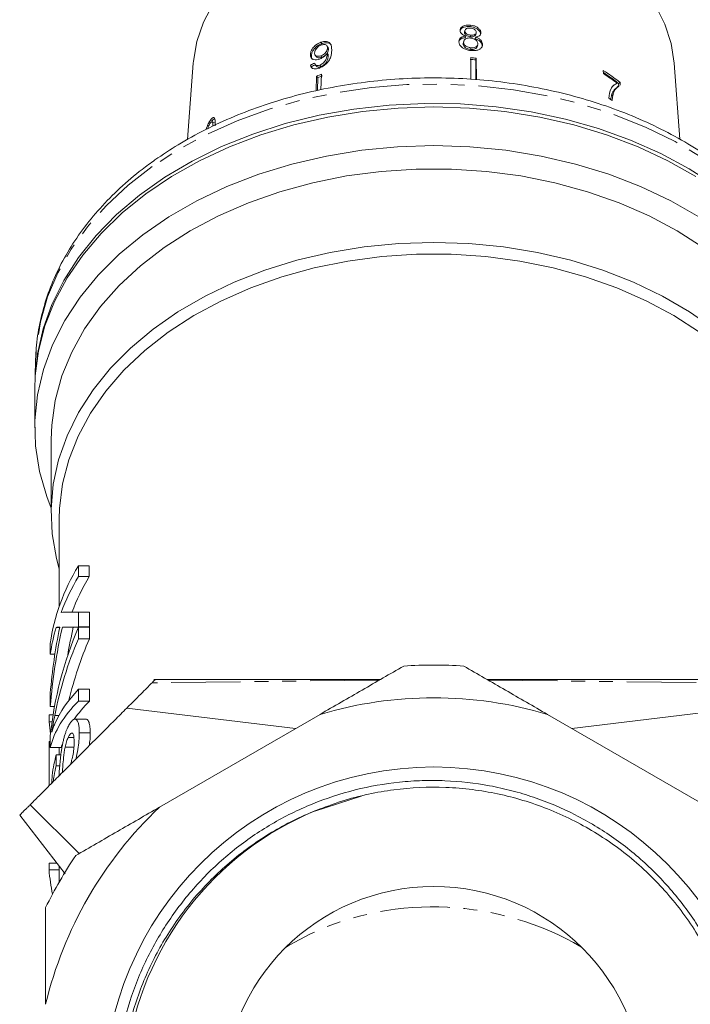
# Model space of a CAD drawing. Units: millimetres. Extents: x -218 to 681, y -148 to 382.
# Drawn here: x 586 to 647, y 200 to 290 of the extents above; entities that cross this region are included whole.
import ezdxf

# ---------------------------------------------------------------- set-up
doc = ezdxf.new("R2010")
doc.units = ezdxf.units.MM
doc.linetypes.add('PHANTOM', pattern=[12.7, 6.35, -1.27, 1.27, -1.27, 1.27, -1.27])

msp = doc.modelspace()

# ---------------------------------------------------------------- linework, layer by layer
at = {"color": 7, "linetype": 'Continuous', "lineweight": 15}
for p, q in [((626.825, 289.245), (626.794, 289.106)), ((626.794, 289.106), (626.811, 289.159)), ((626.832, 289.301), (626.801, 289.162)), ((627.334, 289.774), (627.304, 289.641)), ((627.828, 288.922), (627.859, 289.062)), ((628.297, 289.074), (628.265, 288.935)), ((613.647, 288.208), (613.734, 288.088)), ((626.294, 288.366), (626.271, 288.253)), ((626.707, 288.224), (626.674, 288.075)), ((626.674, 288.075), (626.697, 288.155)), ((626.716, 288.307), (626.683, 288.159)), ((626.91, 288.782), (626.877, 288.639)), ((627.354, 288.863), (627.323, 288.72)), ((627.804, 288.688), (627.771, 288.545)), ((628.439, 288.017), (628.405, 287.868)), ((614.289, 287.772), (614.199, 287.897)), ((614.239, 287.221), (614.334, 287.09)), ((614.239, 287.165), (614.334, 287.034)), ((614.255, 287.668), (614.346, 287.541)), ((627.368, 287.717), (627.333, 287.563)), ((627.966, 287.847), (628, 287.997)), ((601.975, 286.297), (601.457, 279.319)), ((612.697, 287.094), (612.788, 286.967)), ((613.129, 287.033), (613.222, 286.904)), ((613.654, 286.986), (613.748, 286.854)), ((627.355, 286.814), (627.38, 284.824)), ((627.849, 286.758), (627.813, 286.596)), ((627.813, 286.596), (627.831, 284.787)), ((627.849, 286.758), (627.873, 284.783)), ((646.496, 279.342), (645.98, 286.297)), ((612.7, 286.132), (612.798, 285.996)), ((612.798, 285.996), (612.882, 285.79)), ((613.139, 286.177), (613.238, 286.04)), ((613.542, 286.129), (613.641, 285.99)), ((639.483, 285.644), (639.499, 285.346)), ((613.259, 285.127), (613.211, 283.763)), ((613.259, 285.127), (613.365, 284.98)), ((613.365, 284.98), (613.331, 283.791)), ((613.704, 285.288), (613.654, 283.866)), ((640.743, 284.473), (640.604, 284.375)), ((641.023, 284.542), (640.887, 284.446)), ((640.898, 284.203), (640.887, 284.446)), ((641.036, 284.301), (641.023, 284.542)), ((640.604, 284.375), (640.42, 284.257)), ((640.891, 284.221), (640.751, 284.122)), ((640.376, 283.432), (640.224, 283.324)), ((603.491, 280.864), (603.491, 280.757)), ((603.541, 281.081), (603.711, 281.019)), ((603.881, 280.873), (603.706, 280.936)), ((587.574, 259.615), (587.554, 259.085)), ((587.554, 259.085), (587.52, 257.738)), ((587.478, 256.489), (587.478, 252.954)), ((588.978, 251.893), (588.978, 245.176)), ((589.728, 244.645), (589.728, 236.668)), ((591.469, 240.365), (592.469, 240.365)), ((591.471, 239.372), (592.471, 239.372)), ((591.478, 236.125), (592.478, 236.125)), ((589.428, 234.732), (589.763, 234.732)), ((590.003, 234.744), (591.003, 234.744)), ((591.481, 234.764), (592.481, 234.764)), ((591.481, 234.757), (592.481, 234.757)), ((591.483, 233.68), (592.483, 233.68)), ((588.9, 232.276), (589.322, 232.276)), ((591.493, 229.073), (592.493, 229.073)), ((591.495, 227.996), (592.495, 227.996)), ((588.902, 227.488), (589.284, 227.488)), ((611.34, 225.485), (595.894, 227.345)), ((636.615, 225.485), (652.061, 227.345)), ((588.79, 226.738), (589.155, 226.738)), ((588.79, 226.106), (589.06, 226.106)), ((592.161, 226.351), (591.163, 226.351)), ((613.576, 226.776), (598.879, 218.29)), ((649.076, 218.29), (634.379, 226.776)), ((591.557, 225.092), (592.557, 225.092)), ((588.79, 224.299), (588.904, 224.299)), ((590.534, 224.667), (591.035, 224.667)), ((588.904, 223.743), (589.904, 223.743)), ((589.728, 223.743), (589.728, 223.079)), ((590.249, 223.787), (591.064, 223.787)), ((589.44, 223.079), (589.833, 223.079)), ((589.441, 222.085), (589.767, 222.085)), ((613.097, 217.943), (617.331, 219.305)), ((587.071, 218.522), (591.553, 214.061)), ((586.101, 217.558), (590.262, 212.201)), ((588.786, 213.188), (589.495, 213.188)), ((588.786, 212.555), (589.728, 212.555)), ((589.728, 212.889), (589.728, 211.466))]:
    msp.add_line(p, q, dxfattribs=at)
at = {"color": 8, "linetype": 'PHANTOM', "lineweight": 0}
for p, q in [((619.013, 229.915), (598.218, 229.669)), ((628.942, 229.915), (649.737, 229.669)), ((589.312, 226.678), (589.687, 226.678))]:
    msp.add_line(p, q, dxfattribs=at)
at = {"color": 7, "linetype": 'Continuous', "lineweight": 15, "flags": 128}
for points in [[(633.985, 299.36), (631.639, 300.088), (629.189, 300.618), (626.669, 300.944), (624.112, 301.06), (621.553, 300.966), (619.027, 300.662), (616.568, 300.153), (614.209, 299.445), (611.983, 298.549), (609.918, 297.476), (608.044, 296.241), (606.385, 294.86), (604.964, 293.353), (603.8, 291.739), (602.909, 290.04), (602.303, 288.28), (601.99, 286.481), (601.975, 286.297)], [(645.98, 286.297), (645.698, 288.093), (645.123, 289.858), (644.261, 291.564), (643.125, 293.188), (641.73, 294.708), (640.095, 296.103), (638.242, 297.354), (636.197, 298.445), (633.985, 299.36)], [(587.543, 258.03), (587.733, 259.725), (588.245, 262.01), (589.045, 264.254), (590.126, 266.439), (591.479, 268.546), (593.094, 270.559), (594.958, 272.461), (597.055, 274.237), (599.37, 275.874), (601.882, 277.357), (604.572, 278.675), (607.419, 279.817), (610.399, 280.774), (613.488, 281.538), (616.661, 282.104), (619.894, 282.466), (623.159, 282.621), (626.431, 282.57), (629.683, 282.31), (632.89, 281.846), (636.024, 281.181), (639.062, 280.319), (641.978, 279.268), (644.749, 278.037), (647.353, 276.635), (649.769, 275.074)], [(647.962, 275.944), (645.404, 277.384), (642.673, 278.656), (639.792, 279.751), (636.784, 280.658), (633.674, 281.372), (630.485, 281.885), (627.244, 282.195), (623.978, 282.299), (620.711, 282.195), (617.47, 281.885), (614.282, 281.372), (611.171, 280.658), (608.163, 279.751), (605.282, 278.656), (602.552, 277.384), (599.993, 275.944), (597.626, 274.348), (595.472, 272.609), (593.546, 270.74), (591.864, 268.757), (590.44, 266.675), (589.286, 264.512), (588.409, 262.284), (587.819, 260.01), (587.518, 257.707), (587.478, 256.489)], [(588.978, 245.631), (588.571, 246.685), (587.913, 248.981), (587.552, 251.31), (587.491, 253.653), (587.731, 255.989), (588.269, 258.301), (589.102, 260.569), (590.223, 262.774), (591.621, 264.898), (593.286, 266.923), (595.204, 268.834), (597.359, 270.613), (599.733, 272.247), (602.307, 273.722), (605.06, 275.026), (607.969, 276.148), (611.009, 277.079), (614.157, 277.812), (617.385, 278.339), (620.668, 278.657), (623.978, 278.763), (627.287, 278.657), (630.57, 278.339), (633.798, 277.812), (636.946, 277.079), (639.986, 276.148), (642.895, 275.026), (645.648, 273.722), (648.222, 272.247)], [(648.634, 269.459), (646.248, 270.985), (643.675, 272.351), (640.935, 273.543), (638.051, 274.553), (635.049, 275.371), (631.953, 275.991), (628.79, 276.407), (625.586, 276.616), (622.369, 276.616), (619.165, 276.407), (616.002, 275.991), (612.906, 275.371), (609.904, 274.553), (607.02, 273.543), (604.28, 272.351), (601.707, 270.985), (599.321, 269.459), (597.144, 267.783), (595.194, 265.974), (593.487, 264.045), (592.038, 262.014), (590.859, 259.897), (589.959, 257.713), (589.347, 255.479), (589.028, 253.216), (588.978, 251.893)], [(589.728, 240.08), (589.47, 241.038), (589.08, 243.285), (588.982, 245.548), (589.176, 247.808), (589.662, 250.046), (590.435, 252.243), (591.489, 254.381), (592.814, 256.442), (594.401, 258.409), (596.235, 260.265), (598.301, 261.994), (600.582, 263.583), (603.059, 265.018), (605.711, 266.286), (608.516, 267.379), (611.45, 268.285), (614.489, 268.998), (617.607, 269.511), (620.779, 269.821), (623.978, 269.924), (627.176, 269.821), (630.348, 269.511), (633.466, 268.998), (636.505, 268.285), (639.439, 267.379), (642.244, 266.286), (644.896, 265.018), (647.373, 263.583), (649.654, 261.994)], [(648.278, 261.712), (645.937, 263.231), (643.406, 264.59), (640.709, 265.777), (637.868, 266.783), (634.907, 267.598), (631.852, 268.215), (628.73, 268.63), (625.566, 268.838), (622.389, 268.838), (619.225, 268.63), (616.103, 268.215), (613.048, 267.598), (610.087, 266.783), (607.246, 265.777), (604.549, 264.59), (602.018, 263.231), (599.677, 261.712), (597.545, 260.047), (595.641, 258.249), (593.98, 256.333), (592.577, 254.317), (591.445, 252.218), (590.593, 250.054), (590.027, 247.843), (589.754, 245.605), (589.728, 244.645)]]:
    msp.add_lwpolyline(points, dxfattribs=at)
at = {"color": 8, "linetype": 'PHANTOM', "lineweight": 0, "flags": 128}
for points in [[(660.396, 259.282), (660.178, 261.52), (659.667, 263.803), (658.868, 266.044), (657.788, 268.226), (656.437, 270.33), (654.823, 272.34), (652.962, 274.24), (650.867, 276.015), (648.556, 277.649), (646.046, 279.13), (643.359, 280.447), (640.516, 281.587), (637.54, 282.543), (634.455, 283.307), (631.285, 283.872), (628.056, 284.233), (624.795, 284.389), (621.527, 284.337), (618.279, 284.078), (615.076, 283.614), (611.946, 282.95), (608.912, 282.089), (605.999, 281.04), (603.231, 279.81), (600.631, 278.41), (598.218, 276.85)], [(598.218, 276.85), (596.013, 275.144), (594.032, 273.305), (592.293, 271.348), (590.809, 269.289), (589.592, 267.143), (588.652, 264.93), (587.996, 262.665), (587.63, 260.368), (587.574, 259.615)], [(612.705, 206.728), (610.752, 205.68), (610.472, 205.507)]]:
    msp.add_lwpolyline(points, dxfattribs=at)
at = {"color": 7, "linetype": 'Continuous', "lineweight": 15}
for radius in [30.178, 19.25]:
    msp.add_circle((623.978, 191.789), radius, dxfattribs=at)
for centre, radius, start, end in [((624.022, 255.032), 31.79, 83.1508, 84.04641), ((624.022, 254.873), 32.114, 83.15531, 84.04189), ((628.096, 268.109), 20.908, 51.81056, 57.0008), ((627.985, 267.627), 21.131, 52.86266, 56.98356), ((628.1, 268.207), 20.669, 51.78196, 56.52557), ((622.897, 259.056), 27.795, 109.3131, 110.28929), ((622.908, 259.173), 27.515, 109.30813, 110.29426), ((627.946, 265.41), 21.395, 54.71835, 55.73762), ((623.978, 191.789), 39.5, 86.00782, 93.99218), ((623.978, 191.789), 36.5, 73.44274, 106.55726), ((623.978, 191.789), 36.5, 133.44274, 166.55726), ((623.978, 191.789), 28.33, 112.35642, 232.59684), ((623.978, 191.789), 39.5, 146.00782, 153.99218)]:
    msp.add_arc(centre, radius, start, end, dxfattribs=at)
at = {"color": 8, "linetype": 'PHANTOM', "lineweight": 0}
msp.add_arc((623.92, 182.303), 26.877, 59.69333, 114.66362, dxfattribs=at)
at = {"color": 7, "linetype": 'Continuous', "lineweight": 15}
for centre, major_axis, ratio, start_param, end_param in [((623.87, 271.946), (22.917, 3.151), 0.732835, 1.957642, 1.97667), ((623.89, 271.955), (22.703, 3.122), 0.732837, 1.958805, 1.978014), ((622.978, 230.839), (34.25, 0), 0.709575, 2.738791, 3.041397), ((622.978, 2950.562), (0, 6913.816), 0.004954, 1.973598, 1.973754), ((623.978, 2950.562), (0, 6913.816), 0.004954, 1.973598, 1.973754), ((622.978, 229.842), (34.25, 0), 0.709575, 2.738635, 2.881034), ((623.978, 229.842), (34.25, 0), 0.709575, 2.738635, 2.881034), ((622.978, 236.059), (34.25, 0), 0.004919, 2.738124, 2.881034), ((622.978, 2950.562), (0, 6913.816), 0.004954, 1.974265, 1.974479), ((623.978, 2950.562), (0, 6913.816), 0.004954, 1.974265, 1.974479), ((622.978, 229.842), (34.25, 0), 0.709575, 2.938971, 3.041252), ((622.978, 223.171), (0, 42.804), 0.800165, 1.297012, 1.46976), ((622.978, 224.482), (0, 42.007), 0.815335, 1.324162, 1.469938), ((622.978, 221.369), (34.25, 0), 0.995118, 2.737909, 3.040169), ((622.978, 234.705), (34.25, 0), 0.003959, 2.894958, 2.938971), ((622.978, 234.698), (34.25, 0), 0.004919, 2.73791, 2.867808), ((623.978, 223.171), (0, 42.804), 0.800165, 1.297012, 1.358921), ((623.978, 234.698), (34.25, 0), 0.004919, 2.820503, 2.867808), ((622.978, 2950.562), (0, 6913.816), 0.004954, 1.97448, 1.974649), ((623.978, 234.698), (34.25, 0), 0.004919, 2.73791, 2.78304), ((623.978, 2950.562), (0, 6913.816), 0.004954, 1.97448, 1.974649), ((622.978, 924.846), (0, 6913.816), 0.004954, 1.670992, 1.671137), ((622.978, 220.513), (34.25, 0), 0.978311, 2.73774, 2.956565), ((623.978, 220.513), (34.25, 0), 0.978311, 2.73774, 2.914278), ((622.978, 924.846), (0, 6913.816), 0.004954, 1.671655, 1.671833), ((622.978, 223.128), (34.25, 0), 0.440959, 2.737015, 2.956452), ((622.978, 2950.562), (0, 6913.816), 0.004954, 1.975374, 1.975543), ((623.978, 2950.562), (0, 6913.816), 0.004954, 1.975374, 1.975543), ((622.978, 222.268), (34.25, 0), 0.424694, 2.736846, 3.040012), ((623.978, 222.268), (34.25, 0), 0.424694, 2.736846, 2.85887), ((622.978, -191.895), (0, 6913.816), 0.004954, 1.510209, 1.510301), ((622.978, 227.575), (34.25, 0), 0.709575, 3.202088, 3.248082), ((622.978, -191.895), (0, 6913.816), 0.004954, 1.510563, 1.511151), ((622.978, 924.846), (0, 6913.816), 0.004954, 1.67222, 1.672377), ((623.978, 222.268), (34.25, 0), 0.424694, 3.022103, 3.040012), ((622.978, 1626.056), (0, 6913.816), 0.004954, 1.775139, 1.775286), ((622.978, -191.895), (0, 6913.816), 0.004954, 1.512173, 1.512264), ((622.978, 213.977), (34.25, 0), 0.709575, 3.200125, 3.291327)]:
    msp.add_ellipse(centre, major_axis=major_axis, ratio=ratio, start_param=start_param, end_param=end_param, dxfattribs=at)
for points, knots in [([(627.334, 289.774), (627.196, 289.781), (626.959, 289.793), (626.667, 289.699), (626.477, 289.562), (626.396, 289.411), (626.391, 289.314), (626.39, 289.282)], [0, 0, 0, 0, 0.288035, 0.492981, 0.698, 0.898894, 1, 1, 1, 1]), ([(626.39, 289.282), (626.398, 289.221), (626.413, 289.112), (626.536, 288.967), (626.704, 288.858), (626.839, 288.808), (626.91, 288.782)], [0, 0, 0, 0, 0.29215, 0.521893, 0.7515, 1, 1, 1, 1]), ([(627.304, 289.641), (627.165, 289.648), (626.928, 289.659), (626.641, 289.563), (626.468, 289.452), (626.428, 289.359), (626.415, 289.328)], [0, 0, 0, 0, 0.3606928, 0.6174082, 0.8742162, 1, 1, 1, 1]), ([(627.323, 288.72), (627.251, 288.73), (627.128, 288.748), (626.969, 288.818), (626.865, 288.906), (626.803, 289.006), (626.797, 289.072), (626.794, 289.106)], [0, 0, 0, 0, 0.26233, 0.452225, 0.643119, 0.82127, 1, 1, 1, 1]), ([(626.825, 289.245), (626.833, 289.29), (626.848, 289.375), (626.96, 289.464), (627.109, 289.514), (627.243, 289.518), (627.325, 289.511), (627.342, 289.509)], [0, 0, 0, 0, 0.259203, 0.484159, 0.686707, 0.930668, 1, 1, 1, 1]), ([(627.354, 288.863), (627.283, 288.873), (627.16, 288.891), (627.001, 288.96), (626.897, 289.047), (626.835, 289.146), (626.828, 289.212), (626.825, 289.245)], [0, 0, 0, 0, 0.262259, 0.452139, 0.643015, 0.821219, 1, 1, 1, 1]), ([(628.265, 288.935), (628.256, 289.003), (628.238, 289.141), (628.081, 289.333), (627.863, 289.491), (627.594, 289.599), (627.4, 289.627), (627.304, 289.641)], [0, 0, 0, 0, 0.203585, 0.409059, 0.595751, 0.800554, 1, 1, 1, 1]), ([(627.817, 288.925), (627.812, 288.899), (627.799, 288.832), (627.699, 288.759), (627.547, 288.712), (627.414, 288.711), (627.336, 288.719), (627.323, 288.72)], [0, 0, 0, 0, 0.171545, 0.433604, 0.658293, 0.942706, 1, 1, 1, 1]), ([(628.297, 289.074), (628.287, 289.142), (628.268, 289.278), (628.111, 289.469), (627.893, 289.625), (627.624, 289.732), (627.43, 289.76), (627.334, 289.774)], [0, 0, 0, 0, 0.203697, 0.409287, 0.596013, 0.800804, 1, 1, 1, 1]), ([(627.342, 289.509), (627.41, 289.499), (627.53, 289.481), (627.685, 289.409), (627.792, 289.318), (627.856, 289.217), (627.863, 289.151), (627.866, 289.122)], [0, 0, 0, 0, 0.253849, 0.446364, 0.639467, 0.837945, 1, 1, 1, 1]), ([(627.866, 289.122), (627.858, 289.075), (627.845, 288.988), (627.732, 288.9), (627.578, 288.854), (627.446, 288.854), (627.368, 288.861), (627.354, 288.863)], [0, 0, 0, 0, 0.265803, 0.498199, 0.69736, 0.949243, 1, 1, 1, 1]), ([(627.804, 288.688), (627.901, 288.706), (628.063, 288.736), (628.223, 288.847), (628.29, 288.961), (628.295, 289.041), (628.297, 289.074)], [0, 0, 0, 0, 0.357642, 0.596259, 0.835119, 1, 1, 1, 1]), ([(613.647, 288.208), (613.535, 288.161), (613.31, 288.065), (613.029, 287.825), (612.824, 287.562), (612.717, 287.312), (612.703, 287.162), (612.697, 287.094)], [0, 0, 0, 0, 0.216283, 0.434689, 0.624732, 0.82859, 1, 1, 1, 1]), ([(613.734, 288.088), (613.622, 288.04), (613.397, 287.944), (613.116, 287.703), (612.913, 287.438), (612.807, 287.186), (612.794, 287.036), (612.788, 286.967)], [0, 0, 0, 0, 0.216319, 0.434761, 0.624854, 0.828734, 1, 1, 1, 1]), ([(614.642, 287.45), (614.642, 287.583), (614.643, 287.824), (614.531, 288.103), (614.316, 288.255), (614.044, 288.299), (613.806, 288.262), (613.674, 288.217), (613.647, 288.208)], [0, 0, 0, 0, 0.2655084, 0.4809233, 0.6417092, 0.8028687, 0.9604921, 1, 1, 1, 1]), ([(613.698, 287.964), (613.767, 287.984), (613.894, 288.021), (614.055, 288.005), (614.171, 287.943), (614.249, 287.831), (614.253, 287.726), (614.255, 287.668)], [0, 0, 0, 0, 0.210696, 0.387402, 0.563852, 0.757765, 1, 1, 1, 1]), ([(614.604, 287.939), (614.598, 287.955), (614.563, 288.039), (614.399, 288.129), (614.133, 288.179), (613.893, 288.142), (613.761, 288.097), (613.734, 288.088)], [0, 0, 0, 0, 0.063843, 0.35384, 0.644509, 0.928792, 1, 1, 1, 1]), ([(626.271, 288.253), (626.283, 288.166), (626.307, 287.992), (626.51, 287.762), (626.787, 287.588), (627.086, 287.49), (627.283, 287.464), (627.368, 287.453)], [0, 0, 0, 0, 0.22446, 0.451229, 0.647686, 0.849659, 1, 1, 1, 1]), ([(626.877, 288.639), (626.776, 288.623), (626.591, 288.595), (626.382, 288.474), (626.316, 288.368), (626.284, 288.317)], [0, 0, 0, 0, 0.380024, 0.697106, 1, 1, 1, 1]), ([(626.91, 288.782), (626.809, 288.767), (626.623, 288.74), (626.412, 288.618), (626.345, 288.511), (626.312, 288.457)], [0, 0, 0, 0, 0.374601, 0.687147, 1, 1, 1, 1]), ([(627.333, 287.563), (627.231, 287.582), (627.065, 287.612), (626.873, 287.708), (626.748, 287.822), (626.686, 287.948), (626.677, 288.038), (626.674, 288.075)], [0, 0, 0, 0, 0.291963, 0.474385, 0.626203, 0.845536, 1, 1, 1, 1]), ([(626.707, 288.224), (626.716, 288.291), (626.731, 288.403), (626.866, 288.526), (627.023, 288.593), (627.193, 288.611), (627.299, 288.603), (627.344, 288.6)], [0, 0, 0, 0, 0.290242, 0.488633, 0.687333, 0.866258, 1, 1, 1, 1]), ([(627.368, 287.717), (627.266, 287.735), (627.1, 287.766), (626.907, 287.861), (626.782, 287.974), (626.72, 288.099), (626.711, 288.188), (626.707, 288.224)], [0, 0, 0, 0, 0.291881, 0.474341, 0.626232, 0.845846, 1, 1, 1, 1]), ([(627.344, 288.6), (627.441, 288.584), (627.602, 288.558), (627.796, 288.453), (627.924, 288.334), (627.997, 288.203), (628.004, 288.117), (628.008, 288.079)], [0, 0, 0, 0, 0.274364, 0.456829, 0.638733, 0.837915, 1, 1, 1, 1]), ([(627.368, 287.453), (627.533, 287.445), (627.812, 287.431), (628.137, 287.54), (628.345, 287.693), (628.432, 287.866), (628.437, 287.981), (628.439, 288.017)], [0, 0, 0, 0, 0.294487, 0.494583, 0.694322, 0.901487, 1, 1, 1, 1]), ([(628.405, 287.868), (628.39, 287.964), (628.366, 288.125), (628.18, 288.336), (627.978, 288.465), (627.832, 288.522), (627.771, 288.545)], [0, 0, 0, 0, 0.353699, 0.592694, 0.83158, 1, 1, 1, 1]), ([(628.439, 288.017), (628.424, 288.112), (628.399, 288.272), (628.213, 288.481), (628.011, 288.61), (627.864, 288.665), (627.804, 288.688)], [0, 0, 0, 0, 0.35362, 0.59261, 0.831496, 1, 1, 1, 1]), ([(613.08, 287.228), (613.091, 287.31), (613.11, 287.446), (613.244, 287.654), (613.404, 287.813), (613.567, 287.913), (613.665, 287.951), (613.698, 287.964)], [0, 0, 0, 0, 0.302096, 0.507572, 0.713165, 0.901461, 1, 1, 1, 1]), ([(613.654, 286.986), (613.566, 286.96), (613.419, 286.916), (613.247, 286.939), (613.138, 287.005), (613.083, 287.108), (613.081, 287.192), (613.08, 287.228)], [0, 0, 0, 0, 0.272078, 0.457699, 0.64286, 0.844651, 1, 1, 1, 1]), ([(613.512, 285.856), (613.631, 285.906), (613.869, 286.006), (614.176, 286.247), (614.422, 286.548), (614.606, 286.962), (614.628, 287.265), (614.642, 287.45)], [0, 0, 0, 0, 0.160301, 0.322219, 0.461739, 0.670373, 1, 1, 1, 1]), ([(613.525, 286.677), (613.621, 286.719), (613.812, 286.802), (614.066, 287), (614.183, 287.149), (614.239, 287.221)], [0, 0, 0, 0, 0.3400987, 0.681469, 1, 1, 1, 1]), ([(614.239, 287.165), (614.23, 287.074), (614.211, 286.897), (614.121, 286.652), (614.014, 286.45), (613.866, 286.304), (613.705, 286.195), (613.593, 286.15), (613.542, 286.129)], [0, 0, 0, 0, 0.2519278, 0.4887559, 0.6368948, 0.7638446, 0.8904455, 1, 1, 1, 1]), ([(614.255, 287.668), (614.246, 287.598), (614.232, 287.479), (614.123, 287.3), (613.978, 287.156), (613.813, 287.048), (613.702, 287.004), (613.654, 286.986)], [0, 0, 0, 0, 0.277622, 0.468, 0.658559, 0.852916, 1, 1, 1, 1]), ([(614.346, 287.541), (614.34, 287.47), (614.33, 287.358), (614.252, 287.24), (614.223, 287.197)], [0, 0, 0, 0, 0.635523, 1, 1, 1, 1]), ([(614.239, 287.221), (614.239, 287.212), (614.239, 287.198), (614.239, 287.179), (614.239, 287.17), (614.239, 287.165)], [0, 0, 0, 0, 0.499987, 0.749991, 1, 1, 1, 1]), ([(614.282, 287.768), (614.297, 287.749), (614.346, 287.688), (614.346, 287.601), (614.346, 287.541)], [0, 0, 0, 0, 0.307379, 1, 1, 1, 1]), ([(627.953, 287.85), (627.948, 287.814), (627.935, 287.733), (627.826, 287.636), (627.67, 287.569), (627.495, 287.551), (627.383, 287.559), (627.333, 287.563)], [0, 0, 0, 0, 0.1771094, 0.4014967, 0.6264488, 0.8345319, 1, 1, 1, 1]), ([(627.987, 288), (627.981, 287.965), (627.969, 287.884), (627.86, 287.789), (627.705, 287.723), (627.53, 287.705), (627.418, 287.713), (627.368, 287.717)], [0, 0, 0, 0, 0.176996, 0.401441, 0.626453, 0.834499, 1, 1, 1, 1]), ([(612.697, 287.094), (612.704, 286.987), (612.717, 286.806), (612.894, 286.648), (613.121, 286.591), (613.35, 286.618), (613.486, 286.664), (613.525, 286.677)], [0, 0, 0, 0, 0.300594, 0.509983, 0.719582, 0.91794, 1, 1, 1, 1]), ([(612.788, 286.967), (612.787, 286.852), (612.785, 286.724), (612.867, 286.653), (612.875, 286.647)], [0, 0, 0, 0, 0.905533, 1, 1, 1, 1]), ([(613.542, 286.129), (613.48, 286.111), (613.374, 286.08), (613.245, 286.09), (613.149, 286.146), (613.105, 286.229), (613.09, 286.293), (613.086, 286.31)], [0, 0, 0, 0, 0.249442, 0.430529, 0.611493, 0.891262, 1, 1, 1, 1]), ([(613.748, 286.854), (613.66, 286.828), (613.512, 286.784), (613.344, 286.81), (613.253, 286.853), (613.232, 286.898), (613.228, 286.908)], [0, 0, 0, 0, 0.393296, 0.661618, 0.92928, 1, 1, 1, 1]), ([(614.334, 287.034), (614.325, 286.941), (614.308, 286.763), (614.219, 286.516), (614.108, 286.304), (613.946, 286.149), (613.782, 286.046), (613.682, 286.006), (613.641, 285.99)], [0, 0, 0, 0, 0.25208, 0.488963, 0.637015, 0.787245, 0.91396, 1, 1, 1, 1]), ([(614.131, 287.094), (614.11, 287.072), (614.044, 287.002), (613.906, 286.917), (613.796, 286.873), (613.748, 286.854)], [0, 0, 0, 0, 0.199839, 0.65513, 1, 1, 1, 1]), ([(614.334, 287.09), (614.334, 287.08), (614.334, 287.066), (614.334, 287.048), (614.334, 287.038), (614.334, 287.034)], [0, 0, 0, 0, 0.4999867, 0.7499911, 1, 1, 1, 1]), ([(612.7, 286.132), (612.721, 286.046), (612.757, 285.904), (612.929, 285.79), (613.135, 285.763), (613.341, 285.798), (613.467, 285.841), (613.512, 285.856)], [0, 0, 0, 0, 0.2998177, 0.5002602, 0.7010042, 0.8931024, 1, 1, 1, 1]), ([(613.641, 285.99), (613.58, 285.972), (613.474, 285.94), (613.346, 285.953), (613.271, 285.989), (613.251, 286.03), (613.244, 286.044)], [0, 0, 0, 0, 0.353276, 0.609762, 0.866079, 1, 1, 1, 1]), ([(660.37, 259.291), (660.371, 259.479), (660.375, 260.419), (660.12, 262.104), (659.597, 264.322), (658.795, 266.497), (657.747, 268.613), (656.452, 270.658), (654.92, 272.616), (653.16, 274.472), (651.186, 276.214), (649.012, 277.826), (646.655, 279.298), (644.131, 280.619), (641.462, 281.778), (638.665, 282.768), (635.763, 283.582), (632.775, 284.214), (629.725, 284.661), (626.633, 284.919), (623.522, 284.986), (620.415, 284.863), (617.332, 284.549), (614.297, 284.048), (611.33, 283.361), (608.454, 282.494), (605.688, 281.453), (603.057, 280.24), (600.634, 278.915), (599.175, 277.93), (598.477, 277.459)], [0, 0, 0, 0, 0.009041, 0.045054, 0.081078, 0.117176, 0.153399, 0.189774, 0.226306, 0.262984, 0.299783, 0.336673, 0.373626, 0.410618, 0.44763, 0.484647, 0.521663, 0.558674, 0.595679, 0.632682, 0.669683, 0.706688, 0.743698, 0.780719, 0.817752, 0.854801, 0.891867, 0.92895, 0.966045, 1, 1, 1, 1]), ([(640.561, 284.357), (640.517, 284.332), (640.368, 284.245), (640.103, 283.888), (640.036, 283.41), (639.991, 283.092)], [0, 0, 0, 0, 0.121843, 0.416755, 1, 1, 1, 1]), ([(640.224, 283.324), (640.26, 283.424), (640.331, 283.623), (640.499, 283.906), (640.671, 284.027), (640.77, 284.096)], [0, 0, 0, 0, 0.296635, 0.593432, 1, 1, 1, 1]), ([(640.376, 283.432), (640.41, 283.53), (640.479, 283.727), (640.643, 284.008), (640.812, 284.126), (640.91, 284.195)], [0, 0, 0, 0, 0.296499, 0.59316, 1, 1, 1, 1]), ([(640.159, 282.975), (640.162, 283.003), (640.173, 283.129), (640.202, 283.239), (640.224, 283.324)], [0, 0, 0, 0, 0.223686, 1, 1, 1, 1]), ([(640.304, 282.875), (640.305, 282.925), (640.308, 283.026), (640.322, 283.169), (640.342, 283.306), (640.365, 283.39), (640.376, 283.432)], [0, 0, 0, 0, 0.2498582, 0.499794, 0.7494783, 1, 1, 1, 1]), ([(603.541, 281.081), (603.477, 280.982), (603.369, 280.816), (603.238, 280.509), (603.186, 280.335), (603.16, 280.252)], [0, 0, 0, 0, 0.43349, 0.727616, 1, 1, 1, 1]), ([(603.521, 280.803), (603.55, 280.841), (603.61, 280.917), (603.689, 280.951), (603.753, 280.914), (603.781, 280.771), (603.774, 280.626), (603.771, 280.549)], [0, 0, 0, 0, 0.154433, 0.310194, 0.49177, 0.729096, 1, 1, 1, 1]), ([(603.982, 280.564), (603.989, 280.685), (604.003, 280.93), (603.969, 281.189), (603.902, 281.34), (603.8, 281.342), (603.679, 281.257), (603.589, 281.142), (603.541, 281.081)], [0, 0, 0, 0, 0.227947, 0.461818, 0.627742, 0.746507, 0.864726, 1, 1, 1, 1]), ([(603.931, 281.242), (603.906, 281.227), (603.837, 281.186), (603.76, 281.083), (603.711, 281.019)], [0, 0, 0, 0, 0.377168, 1, 1, 1, 1]), ([(603.307, 280.35), (603.321, 280.391), (603.354, 280.492), (603.422, 280.646), (603.483, 280.75), (603.515, 280.796), (603.521, 280.803)], [0, 0, 0, 0, 0.246169, 0.600864, 0.93588, 1, 1, 1, 1]), ([(598.477, 277.459), (598.085, 277.173), (596.958, 276.354), (595.245, 274.895), (593.417, 273.05), (591.818, 271.094), (590.456, 269.045), (589.345, 266.917), (588.487, 264.73), (587.912, 262.501), (587.619, 260.798), (587.604, 259.843), (587.601, 259.643)], [0, 0, 0, 0, 0.06128, 0.175992, 0.290633, 0.405026, 0.519065, 0.632651, 0.745715, 0.858244, 0.970293, 1, 1, 1, 1]), ([(621.228, 231.193), (619.973, 230.469), (618.709, 229.739), (616.157, 228.266), (614.864, 227.52), (613.576, 226.776)], [0, 0, 0, 0, 0.5, 0.5, 1, 1, 1, 1]), ([(634.379, 226.776), (633.098, 227.515), (631.818, 228.255), (629.258, 229.732), (627.987, 230.466), (626.728, 231.193)], [0, 0, 0, 0, 0.5, 0.5, 1, 1, 1, 1]), ([(595.894, 227.345), (596.44, 227.891), (596.927, 228.379), (597.521, 228.973), (597.697, 229.148), (597.996, 229.447), (598.12, 229.571), (598.218, 229.669)], [0, 0, 0, 0, 0.5, 0.5, 0.75, 0.75, 1, 1, 1, 1]), ([(598.218, 229.669), (598.362, 229.814), (598.541, 229.992), (598.506, 229.957), (598.499, 229.951)], [0, 0, 0, 0, 0.810667, 1, 1, 1, 1]), ([(619.115, 229.974), (618.096, 229.974), (614.139, 229.974), (607.189, 229.974), (601.303, 229.974), (598.365, 229.974)], [0, 0, 0, 0, 0.147927, 0.574801, 1, 1, 1, 1]), ([(649.59, 229.974), (648.187, 229.974), (645.407, 229.974), (641.211, 229.974), (637.044, 229.974), (633.673, 229.974), (631.172, 229.974), (629.836, 229.974), (629.123, 229.973), (628.908, 229.972)], [0, 0, 0, 0, 0.203964, 0.403897, 0.608588, 0.810196, 0.896156, 0.968699, 1, 1, 1, 1]), ([(587.071, 218.522), (587.3, 218.751), (587.56, 219.012), (587.997, 219.448), (588.15, 219.601), (588.471, 219.923), (588.64, 220.091), (589.158, 220.61), (589.523, 220.975), (590.1, 221.551), (590.298, 221.749), (590.697, 222.149), (590.899, 222.35), (591.508, 222.959), (591.92, 223.372), (592.758, 224.209), (593.171, 224.622), (593.78, 225.231), (593.981, 225.433), (594.381, 225.832), (594.58, 226.031), (595.162, 226.613), (595.535, 226.986), (595.894, 227.345)], [0, 0, 0, 0, 0.125, 0.125, 0.1875, 0.1875, 0.25, 0.25, 0.375, 0.375, 0.4375, 0.4375, 0.5, 0.5, 0.625, 0.625, 0.75, 0.75, 0.8125, 0.8125, 0.875, 0.875, 1, 1, 1, 1]), ([(589.312, 226.678), (589.263, 226.419), (589.216, 226.161), (589.129, 225.649), (589.088, 225.397), (589.05, 225.145)], [0, 0, 0, 0, 0.5, 0.5, 1, 1, 1, 1]), ([(589.05, 225.145), (589.088, 225.281), (589.129, 225.416), (589.216, 225.671), (589.263, 225.79), (589.313, 225.908)], [0, 0, 0, 0, 0.5, 0.5, 1, 1, 1, 1]), ([(590.501, 225.595), (590.535, 225.664), (590.57, 225.733), (590.638, 225.859), (590.673, 225.917), (590.776, 226.072), (590.846, 226.157), (590.981, 226.283), (591.045, 226.324), (591.168, 226.36), (591.224, 226.349), (591.298, 226.298), (591.321, 226.277), (591.363, 226.219), (591.382, 226.184), (591.436, 226.072), (591.465, 225.978), (591.511, 225.767), (591.529, 225.648), (591.55, 225.384), (591.554, 225.238), (591.557, 225.092)], [0, 0, 0, 0, 0.0625, 0.0625, 0.125, 0.125, 0.25, 0.25, 0.375, 0.375, 0.5, 0.5, 0.5625, 0.5625, 0.625, 0.625, 0.75, 0.75, 0.875, 0.875, 1, 1, 1, 1]), ([(592.557, 225.092), (592.552, 225.273), (592.541, 225.64), (592.467, 226.001), (592.369, 226.221), (592.275, 226.334), (592.196, 226.341), (592.161, 226.344)], [0, 0, 0, 0, 0.26845, 0.54402, 0.704423, 0.868394, 1, 1, 1, 1]), ([(589.857, 223.021), (589.872, 223.134), (589.887, 223.246), (589.919, 223.473), (589.937, 223.587), (589.976, 223.816), (589.997, 223.932), (590.044, 224.164), (590.07, 224.282), (590.125, 224.511), (590.154, 224.623), (590.216, 224.84), (590.25, 224.946), (590.318, 225.15), (590.353, 225.247), (590.426, 225.428), (590.463, 225.512), (590.501, 225.595)], [0, 0, 0, 0, 0.125, 0.125, 0.25, 0.25, 0.375, 0.375, 0.5, 0.5, 0.625, 0.625, 0.75, 0.75, 0.875, 0.875, 1, 1, 1, 1]), ([(591.081, 224.234), (591.08, 224.321), (591.079, 224.407), (591.071, 224.565), (591.065, 224.64), (591.048, 224.779), (591.036, 224.841), (591.005, 224.949), (590.986, 224.995), (590.937, 225.051), (590.908, 225.065), (590.86, 225.062), (590.843, 225.058), (590.808, 225.044), (590.791, 225.035), (590.734, 224.99), (590.696, 224.945), (590.636, 224.855), (590.615, 224.822), (590.575, 224.749), (590.554, 224.708), (590.534, 224.667)], [0, 0, 0, 0, 0.125, 0.125, 0.25, 0.25, 0.375, 0.375, 0.5, 0.5, 0.625, 0.625, 0.6875, 0.6875, 0.75, 0.75, 0.875, 0.875, 0.9375, 0.9375, 1, 1, 1, 1]), ([(591.557, 225.092), (591.539, 224.61), (591.513, 223.891), (591.306, 222.986), (591.237, 222.688)], [0, 0, 0, 0, 0.670536, 1, 1, 1, 1]), ([(592.459, 223.91), (592.489, 224.108), (592.555, 224.547), (592.556, 224.898), (592.557, 225.092)], [0, 0, 0, 0, 0.449532, 1, 1, 1, 1]), ([(590.534, 224.667), (590.507, 224.607), (590.48, 224.548), (590.428, 224.418), (590.402, 224.347), (590.353, 224.196), (590.33, 224.118), (590.287, 223.954), (590.268, 223.871), (590.249, 223.787)], [0, 0, 0, 0, 0.25, 0.25, 0.5, 0.5, 0.75, 0.75, 1, 1, 1, 1]), ([(590.737, 222.188), (590.778, 222.316), (590.877, 222.622), (591.001, 223.182), (591.073, 223.75), (591.078, 224.077), (591.081, 224.234)], [0, 0, 0, 0, 0.177189, 0.423841, 0.724944, 1, 1, 1, 1]), ([(590.249, 223.787), (590.199, 223.46), (590.108, 222.859), (590.051, 222.115), (590.013, 221.658), (589.996, 221.447)], [0, 0, 0, 0, 0.391981, 0.719202, 1, 1, 1, 1]), ([(589.012, 220.464), (589.033, 220.702), (589.084, 221.3), (589.226, 222.231), (589.368, 222.792), (589.44, 223.079)], [0, 0, 0, 0, 0.244484, 0.614076, 1, 1, 1, 1]), ([(589.692, 221.143), (589.706, 221.353), (589.747, 221.957), (589.814, 222.601), (589.857, 223.021)], [0, 0, 0, 0, 0.348329, 1, 1, 1, 1]), ([(589.441, 222.085), (589.369, 221.792), (589.26, 221.349), (589.187, 220.8), (589.162, 220.613)], [0, 0, 0, 0, 0.660008, 1, 1, 1, 1]), ([(606.769, 169.284), (607.871, 168.432), (609.028, 167.666), (610.846, 166.645), (611.467, 166.326), (612.72, 165.739), (613.355, 165.47), (615.282, 164.734), (616.597, 164.337), (618.616, 163.886), (619.297, 163.76), (620.674, 163.556), (621.363, 163.48), (623.428, 163.328), (624.801, 163.327), (626.858, 163.475), (627.543, 163.549), (628.912, 163.748), (629.599, 163.873), (631.631, 164.322), (632.95, 164.717), (635.518, 165.691), (636.767, 166.27), (638.587, 167.282), (639.184, 167.643), (640.34, 168.402), (640.902, 168.8), (642.54, 170.053), (643.568, 170.964), (645.014, 172.445), (645.48, 172.959), (646.378, 174.023), (646.804, 174.569), (648.021, 176.244), (648.746, 177.413), (649.707, 179.244), (650.006, 179.868), (650.561, 181.141), (650.816, 181.79), (651.504, 183.747), (651.866, 185.076), (652.264, 187.102), (652.372, 187.784), (652.54, 189.158), (652.6, 189.854), (652.702, 191.931), (652.669, 193.307), (652.408, 196.041), (652.181, 197.399), (651.688, 199.423), (651.498, 200.094), (651.074, 201.409), (650.84, 202.056), (650.07, 203.966), (649.468, 205.197), (648.431, 206.982), (648.063, 207.566), (647.281, 208.713), (646.868, 209.274), (645.58, 210.898), (644.651, 211.909), (642.658, 213.792), (641.594, 214.664), (639.891, 215.864), (639.307, 216.244), (638.123, 216.957), (637.52, 217.29), (635.682, 218.224), (634.417, 218.757), (632.456, 219.422), (631.792, 219.622), (630.445, 219.973), (629.769, 220.124), (627.735, 220.501), (626.371, 220.654), (624.31, 220.738), (623.621, 220.742), (622.238, 220.7), (621.542, 220.653), (619.472, 220.44), (618.117, 220.201), (615.453, 219.535), (614.144, 219.107), (612.218, 218.32), (611.582, 218.033), (610.342, 217.42), (609.735, 217.092), (607.957, 216.048), (606.825, 215.271), (605.207, 213.983), (604.682, 213.532), (603.658, 212.59), (603.163, 212.1), (601.735, 210.582), (600.853, 209.497), (599.269, 207.239), (598.562, 206.062), (597.628, 204.224), (597.338, 203.599), (596.801, 202.325), (596.553, 201.673), (595.883, 199.702), (595.534, 198.37), (595.027, 195.671), (594.868, 194.305), (594.776, 192.228), (594.77, 191.53), (594.807, 190.146), (594.85, 189.457), (595.052, 187.404), (595.282, 186.051), (595.771, 184.043), (595.958, 183.377), (596.382, 182.054), (596.618, 181.399), (597.388, 179.475), (597.989, 178.239), (599.358, 175.858), (600.128, 174.712), (601.843, 172.518), (602.771, 171.491), (604.266, 170.054), (604.782, 169.592), (605.848, 168.703), (606.4, 168.275), (608.084, 167.063), (609.254, 166.341), (611.686, 165.065), (612.947, 164.511), (614.911, 163.81), (615.574, 163.6), (616.905, 163.229), (617.574, 163.068), (619.593, 162.656), (620.955, 162.475), (623.021, 162.348), (623.714, 162.33), (625.106, 162.343), (625.797, 162.374), (627.859, 162.538), (629.217, 162.743), (631.229, 163.192), (631.896, 163.366), (633.22, 163.76), (633.881, 163.983), (635.83, 164.717), (637.081, 165.292), (639.491, 166.609), (640.649, 167.351), (642.314, 168.591), (642.859, 169.027), (643.91, 169.931), (644.417, 170.399), (645.883, 171.852), (646.789, 172.883), (648.041, 174.525), (648.44, 175.089), (649.201, 176.248), (649.563, 176.844), (650.578, 178.655), (651.164, 179.898), (652.161, 182.457), (652.571, 183.772), (653.05, 185.8), (653.187, 186.483), (653.409, 187.846), (653.496, 188.529), (653.686, 190.581), (653.718, 191.954), (653.622, 194.021), (653.566, 194.711), (653.404, 196.093), (653.3, 196.778), (652.916, 198.812), (652.568, 200.141), (651.911, 202.094), (651.669, 202.738), (651.138, 204.013), (650.85, 204.644), (649.915, 206.511), (649.208, 207.706), (648.417, 208.852)], [0, 0, 0, 0, 0.015625, 0.015625, 0.023437, 0.023437, 0.03125, 0.03125, 0.046875, 0.046875, 0.054687, 0.054687, 0.0625, 0.0625, 0.078125, 0.078125, 0.085937, 0.085937, 0.09375, 0.09375, 0.109375, 0.109375, 0.125, 0.125, 0.132812, 0.132812, 0.140625, 0.140625, 0.15625, 0.15625, 0.164062, 0.164062, 0.171875, 0.171875, 0.1875, 0.1875, 0.195312, 0.195312, 0.203125, 0.203125, 0.21875, 0.21875, 0.226562, 0.226562, 0.234375, 0.234375, 0.25, 0.25, 0.265625, 0.265625, 0.273437, 0.273437, 0.28125, 0.28125, 0.296875, 0.296875, 0.304687, 0.304687, 0.3125, 0.3125, 0.328125, 0.328125, 0.34375, 0.34375, 0.351562, 0.351562, 0.359375, 0.359375, 0.375, 0.375, 0.382812, 0.382812, 0.390625, 0.390625, 0.40625, 0.40625, 0.414062, 0.414062, 0.421875, 0.421875, 0.4375, 0.4375, 0.453125, 0.453125, 0.460937, 0.460937, 0.46875, 0.46875, 0.484375, 0.484375, 0.492187, 0.492187, 0.5, 0.5, 0.515625, 0.515625, 0.53125, 0.53125, 0.539062, 0.539062, 0.546875, 0.546875, 0.5625, 0.5625, 0.578125, 0.578125, 0.585937, 0.585937, 0.59375, 0.59375, 0.609375, 0.609375, 0.617187, 0.617187, 0.625, 0.625, 0.640625, 0.640625, 0.65625, 0.65625, 0.671875, 0.671875, 0.679687, 0.679687, 0.6875, 0.6875, 0.703125, 0.703125, 0.71875, 0.71875, 0.726562, 0.726562, 0.734375, 0.734375, 0.75, 0.75, 0.757812, 0.757812, 0.765625, 0.765625, 0.78125, 0.78125, 0.789062, 0.789062, 0.796875, 0.796875, 0.8125, 0.8125, 0.828125, 0.828125, 0.835937, 0.835937, 0.84375, 0.84375, 0.859375, 0.859375, 0.867188, 0.867188, 0.875, 0.875, 0.890625, 0.890625, 0.90625, 0.90625, 0.914062, 0.914062, 0.921875, 0.921875, 0.9375, 0.9375, 0.945312, 0.945312, 0.953125, 0.953125, 0.96875, 0.96875, 0.976562, 0.976562, 0.984375, 0.984375, 1, 1, 1, 1]), ([(613.202, 217.99), (613.983, 218.288), (615.551, 218.886), (617.938, 219.501), (621.107, 220.053), (624.307, 220.196), (627.483, 219.935), (630.626, 219.408), (633.692, 218.486), (636.602, 217.188), (639.394, 215.65), (641.982, 213.765), (644.299, 211.577), (646.423, 209.202), (648.241, 206.566), (649.703, 203.734), (650.922, 200.79), (651.765, 197.701), (652.207, 194.545), (652.382, 191.363), (652.155, 188.169), (651.528, 185.045), (650.639, 181.984), (649.368, 179.046), (647.742, 176.305), (645.89, 173.711), (643.718, 171.359), (641.276, 169.311), (638.67, 167.476), (635.842, 165.976), (632.86, 164.852), (629.794, 163.984), (626.628, 163.502), (623.443, 163.434), (620.33, 163.604), (618.082, 164.117), (616.598, 164.455)], [0, 0, 0, 0, 0.023327, 0.046838, 0.068678, 0.113099, 0.135733, 0.157573, 0.201993, 0.224628, 0.246467, 0.290888, 0.313523, 0.335362, 0.379783, 0.402418, 0.424257, 0.468678, 0.491312, 0.513152, 0.557573, 0.580207, 0.602047, 0.646468, 0.669102, 0.690942, 0.735362, 0.757997, 0.779836, 0.824257, 0.846892, 0.868731, 0.913152, 0.935787, 0.957626, 1, 1, 1, 1]), ([(586.125, 217.576), (586.122, 217.574), (586.115, 217.566), (586.291, 217.742), (586.565, 218.016), (586.845, 218.296), (586.995, 218.447), (587.071, 218.522)], [0, 0, 0, 0, 0.170507, 0.456791, 0.751228, 0.8753, 1, 1, 1, 1]), ([(598.879, 218.29), (597.599, 217.551), (596.319, 216.813), (594.402, 215.706), (593.763, 215.336), (592.491, 214.602), (591.858, 214.237), (591.228, 213.873)], [0, 0, 0, 0, 0.5, 0.5, 0.75, 0.75, 1, 1, 1, 1]), ([(648.417, 208.852), (649.267, 207.609), (650.018, 206.309), (650.995, 204.276), (651.295, 203.586), (651.839, 202.195), (652.083, 201.492), (652.736, 199.361), (653.064, 197.912), (653.393, 195.695), (653.475, 194.946), (653.582, 193.449), (653.606, 192.702), (653.597, 190.47), (653.479, 188.99), (653.134, 186.783), (652.991, 186.05), (652.647, 184.587), (652.447, 183.861), (651.769, 181.722), (651.211, 180.339), (650.218, 178.328), (649.859, 177.666), (649.093, 176.373), (648.686, 175.744), (647.4, 173.91), (646.454, 172.756), (644.899, 171.133), (644.356, 170.608), (643.241, 169.608), (642.666, 169.133), (640.896, 167.775), (639.653, 166.963), (637.692, 165.887), (637.022, 165.551), (635.651, 164.93), (634.958, 164.648), (632.856, 163.884), (631.426, 163.484), (629.238, 163.049), (628.501, 162.931), (627.013, 162.753), (626.26, 162.691), (624.018, 162.596), (622.533, 162.648), (620.319, 162.894), (619.583, 163.005), (618.116, 163.283), (617.382, 163.451), (615.207, 164.041), (613.804, 164.541), (611.092, 165.749), (609.781, 166.456), (607.887, 167.677), (607.271, 168.11), (606.083, 169.014), (605.509, 169.488), (603.845, 170.97), (602.814, 172.04), (601.387, 173.773), (600.93, 174.374), (600.071, 175.602), (599.667, 176.229), (598.533, 178.151), (597.879, 179.484), (597.052, 181.563), (596.802, 182.27), (596.357, 183.708), (596.164, 184.431), (595.671, 186.612), (595.457, 188.081), (595.307, 190.309), (595.286, 191.055), (595.302, 192.556), (595.34, 193.309), (595.541, 195.542), (595.789, 197.007), (596.331, 199.17), (596.54, 199.885), (597.015, 201.303), (597.283, 202.009), (598.164, 204.079), (598.854, 205.4), (600.039, 207.294), (600.459, 207.911), (601.351, 209.115), (601.825, 209.703), (603.302, 211.398), (604.366, 212.441), (606.08, 213.875), (606.671, 214.331), (607.893, 215.199), (608.525, 215.612), (610.459, 216.767), (611.802, 217.431), (613.202, 217.99)], [0, 0, 0, 0, 0.03125, 0.03125, 0.046875, 0.046875, 0.0625, 0.0625, 0.09375, 0.09375, 0.109375, 0.109375, 0.125, 0.125, 0.15625, 0.15625, 0.171875, 0.171875, 0.1875, 0.1875, 0.21875, 0.21875, 0.234375, 0.234375, 0.25, 0.25, 0.28125, 0.28125, 0.296875, 0.296875, 0.3125, 0.3125, 0.34375, 0.34375, 0.359375, 0.359375, 0.375, 0.375, 0.40625, 0.40625, 0.421875, 0.421875, 0.4375, 0.4375, 0.46875, 0.46875, 0.484375, 0.484375, 0.5, 0.5, 0.53125, 0.53125, 0.5625, 0.5625, 0.578125, 0.578125, 0.59375, 0.59375, 0.625, 0.625, 0.640625, 0.640625, 0.65625, 0.65625, 0.6875, 0.6875, 0.703125, 0.703125, 0.71875, 0.71875, 0.75, 0.75, 0.765625, 0.765625, 0.78125, 0.78125, 0.8125, 0.8125, 0.828125, 0.828125, 0.84375, 0.84375, 0.875, 0.875, 0.890625, 0.890625, 0.90625, 0.90625, 0.9375, 0.9375, 0.953125, 0.953125, 0.96875, 0.96875, 1, 1, 1, 1])]:
    msp.add_open_spline(points, degree=3, knots=knots, dxfattribs=at)
msp.add_open_spline([(588.478, 209.11), (588.478, 206.212), (588.478, 203.272), (588.478, 200.274)], degree=3, dxfattribs=at)

doc.saveas('drawing.dxf')
